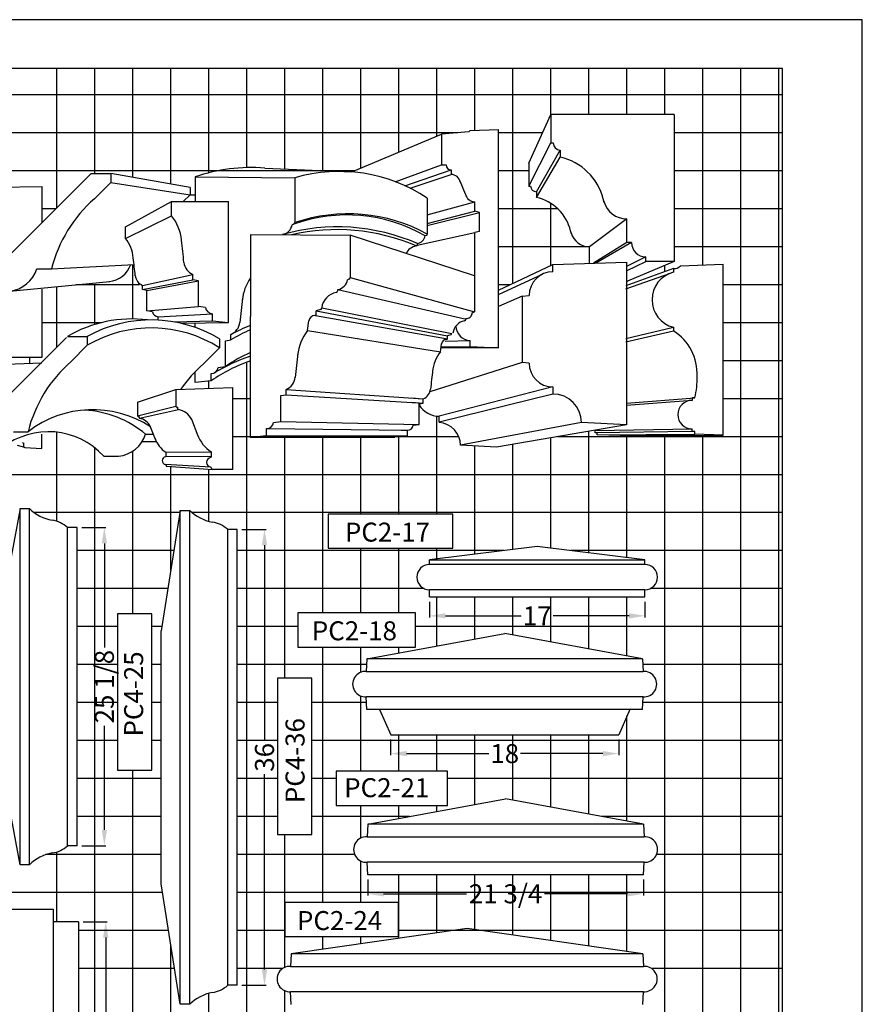
# Model space of a CAD drawing. Extents: x -736 to -514, y -270 to 1.
# Drawn here: x -581 to -514, y -77 to 1 of the extents above; entities that cross this region are included whole.
import ezdxf

# ---------------------------------------------------------------- set-up
doc = ezdxf.new("R2010")
doc.units = 0
doc.header["$MEASUREMENT"] = 0
doc.layers.get('0').update_dxf_attribs({"linetype": 'CONTINUOUS'})
doc.layers.get('DEFPOINTS').update_dxf_attribs({"linetype": 'CONTINUOUS'})
for name, color, linetype in [('BLUE', 5, 'CONTINUOUS'), ('DIM', 184, 'CONTINUOUS'), ('GRID', 184, 'CONTINUOUS'), ('THIN', 184, 'CONTINUOUS')]:
    doc.layers.add(name, color=color, linetype=linetype)
doc.styles.get("Standard").update_dxf_attribs({"font": 'ARIAL.TTF'})
doc.dimstyles.new('75-1', dxfattribs={"dimtxt": 1.5, "dimasz": 1.25, "dimexe": 0.125, "dimexo": 0.375, "dimgap": 0.25, "dimtad": 0, "dimtih": 1, "dimtoh": 1, "dimdec": 4, "dimzin": 0, "dimdsep": 46, "dimlunit": 5, "dimtxsty": 'Standard', "dimcen": 1.25, "dimadec": 0, "dimazin": 0, "dimtfac": 1, "dimtdec": 4, "dimtofl": 0, "dimtmove": 0, "dimatfit": 3, "dimfxl": 0, "dimfrac": 2, "dimtolj": 1, "dimtzin": 0, "dimarcsym": 0})

# ---------------------------------------------------------------- blocks, each defined once
blk = doc.blocks.new('*D55')
at = {"layer": 'DEFPOINTS', "color": 0}
for p in [(-553.373, -66.652), (-531.623, -66.652), (-531.623, -68.145)]:
    blk.add_point(p, dxfattribs=at)
at = {"layer": 'DIM', "color": 0, "lineweight": -2}
for p, q in [((-553.373, -67.027), (-553.373, -68.27)), ((-531.623, -67.027), (-531.623, -68.27)), ((-552.123, -68.145), (-545.58, -68.145)), ((-532.873, -68.145), (-539.416, -68.145))]:
    blk.add_line(p, q, dxfattribs=at)
at = {"layer": 'DIM', "color": 0}
for points in [[(-552.123, -67.937), (-552.123, -68.354), (-553.373, -68.145)], [(-532.873, -67.937), (-532.873, -68.354), (-531.623, -68.145)]]:
    blk.add_solid(points, dxfattribs=at)
at = {"layer": 'DIM', "color": 0, "insert": (-542.498, -68.145), "char_height": 1.5, "attachment_point": 5}
blk.add_mtext('\\A1;21 3/4', dxfattribs=at)
blk = doc.blocks.new('*D54')
at = {"layer": 'DEFPOINTS', "color": 0}
for p in [(-551.569, -55.581), (-533.569, -55.581), (-533.569, -57.074)]:
    blk.add_point(p, dxfattribs=at)
at = {"layer": 'DIM', "color": 0, "lineweight": -2}
for p, q in [((-551.569, -55.956), (-551.569, -57.199)), ((-533.569, -55.956), (-533.569, -57.199)), ((-550.319, -57.074), (-543.824, -57.074)), ((-534.819, -57.074), (-541.313, -57.074))]:
    blk.add_line(p, q, dxfattribs=at)
at = {"layer": 'DIM', "color": 0}
for points in [[(-550.319, -56.866), (-550.319, -57.283), (-551.569, -57.074)], [(-534.819, -56.866), (-534.819, -57.283), (-533.569, -57.074)]]:
    blk.add_solid(points, dxfattribs=at)
at = {"layer": 'DIM', "color": 0, "insert": (-542.569, -57.074), "char_height": 1.5, "attachment_point": 5}
blk.add_mtext('\\A1;18', dxfattribs=at)
blk = doc.blocks.new('*D53')
at = {"layer": 'DEFPOINTS', "color": 0}
for p in [(-548.503, -44.699), (-531.503, -44.699), (-531.503, -46.193)]:
    blk.add_point(p, dxfattribs=at)
at = {"layer": 'DIM', "color": 0, "lineweight": -2}
for p, q in [((-548.503, -45.074), (-548.503, -46.318)), ((-531.503, -45.074), (-531.503, -46.318)), ((-547.253, -46.193), (-541.257, -46.193)), ((-532.753, -46.193), (-538.749, -46.193))]:
    blk.add_line(p, q, dxfattribs=at)
at = {"layer": 'DIM', "color": 0}
for points in [[(-547.253, -45.984), (-547.253, -46.401), (-548.503, -46.193)], [(-532.753, -45.984), (-532.753, -46.401), (-531.503, -46.193)]]:
    blk.add_solid(points, dxfattribs=at)
at = {"layer": 'DIM', "color": 0, "insert": (-540.003, -46.193), "char_height": 1.5, "attachment_point": 5}
blk.add_mtext('\\A1;17', dxfattribs=at)
blk = doc.blocks.new('*D23')
at = {"layer": 'DEFPOINTS', "color": 0}
for p in [(-576.21, -70.353), (-574.057, -70.353), (-576.21, -107.853)]:
    blk.add_point(p, dxfattribs=at)
at = {"layer": 'DIM', "color": 0, "lineweight": -2}
for p, q in [((-575.835, -70.353), (-573.932, -70.353)), ((-574.057, -71.603), (-574.057, -86.039)), ((-574.057, -106.603), (-574.057, -92.167)), ((-575.835, -107.853), (-573.932, -107.853))]:
    blk.add_line(p, q, dxfattribs=at)
at = {"layer": 'DIM', "color": 0}
for points in [[(-574.266, -71.603), (-573.849, -71.603), (-574.057, -70.353)], [(-574.266, -106.603), (-573.849, -106.603), (-574.057, -107.853)]]:
    blk.add_solid(points, dxfattribs=at)
at = {"layer": 'DIM', "color": 0, "insert": (-574.057, -89.103), "char_height": 1.5, "attachment_point": 5, "rotation": 90}
blk.add_mtext('\\A1;37 1/2', dxfattribs=at)
blk = doc.blocks.new('*D50')
at = {"layer": 'DEFPOINTS', "color": 0}
for p in [(-576.316, -39.219), (-574.164, -39.219), (-576.316, -64.344)]:
    blk.add_point(p, dxfattribs=at)
at = {"layer": 'DIM', "color": 0, "lineweight": -2}
for p, q in [((-575.941, -39.219), (-574.039, -39.219)), ((-574.164, -40.469), (-574.164, -48.696)), ((-574.164, -63.094), (-574.164, -54.868)), ((-575.941, -64.344), (-574.039, -64.344))]:
    blk.add_line(p, q, dxfattribs=at)
at = {"layer": 'DIM', "color": 0}
for points in [[(-574.372, -40.469), (-573.955, -40.469), (-574.164, -39.219)], [(-574.372, -63.094), (-573.955, -63.094), (-574.164, -64.344)]]:
    blk.add_solid(points, dxfattribs=at)
at = {"layer": 'DIM', "color": 0, "insert": (-574.164, -51.782), "char_height": 1.5, "attachment_point": 5, "rotation": 90}
blk.add_mtext('\\A1;25 1/8', dxfattribs=at)
blk = doc.blocks.new('*D51')
at = {"layer": 'DEFPOINTS', "color": 0}
for p in [(-563.678, -39.368), (-561.526, -39.368), (-563.678, -75.368)]:
    blk.add_point(p, dxfattribs=at)
at = {"layer": 'DIM', "color": 0, "lineweight": -2}
for p, q in [((-563.303, -39.368), (-561.401, -39.368)), ((-561.526, -40.618), (-561.526, -56.045)), ((-561.526, -74.118), (-561.526, -58.691)), ((-563.303, -75.368), (-561.401, -75.368))]:
    blk.add_line(p, q, dxfattribs=at)
at = {"layer": 'DIM', "color": 0}
for points in [[(-561.734, -40.618), (-561.317, -40.618), (-561.526, -39.368)], [(-561.734, -74.118), (-561.317, -74.118), (-561.526, -75.368)]]:
    blk.add_solid(points, dxfattribs=at)
at = {"layer": 'DIM', "color": 0, "insert": (-561.526, -57.368), "char_height": 1.5, "attachment_point": 5, "rotation": 90}
blk.add_mtext('\\A1;36', dxfattribs=at)

msp = doc.modelspace()

# ---------------------------------------------------------------- linework, layer by layer
for p, q in [((-540.67198, -10.45323), (-538.93226, -6.59819)), ((-554.63883, -11.13537), (-547.5553, -8.15164)), ((-540.67198, -12.25323), (-538.93226, -8.84819)), ((-540.07198, -12.70323), (-538.18226, -9.41069)), ((-540.07198, -13.15274), (-538.18226, -9.97257)), ((-561.50263, -10.83678), (-554.62885, -11.13617)), ((-575.21234, -11.27047), (-582.79781, -18.85594)), ((-575.29472, -11.35285), (-582.70337, -18.7615)), ((-575.21234, -11.27047), (-573.66547, -11.27047)), ((-567.40359, -12.37716), (-573.66547, -11.27047)), ((-573.66547, -11.27047), (-573.66547, -11.97377)), ((-566.99975, -11.52833), (-559.13402, -11.59864)), ((-566.99975, -11.52833), (-566.99975, -13.47415)), ((-559.13402, -11.59864), (-559.13402, -15.13932)), ((-559.13402, -11.59864), (-559.13402, -15.13932)), ((-559.13402, -11.59864), (-559.13402, -11.80114)), ((-588.67005, -12.43967), (-579.10755, -12.29905)), ((-579.10755, -12.29905), (-579.10755, -15.16568)), ((-573.66547, -11.97377), (-574.94109, -13.25324)), ((-567.40359, -12.37716), (-567.40359, -12.9398)), ((-567.40359, -12.9398), (-567.93633, -13.47415)), ((-566.99975, -12.97372), (-567.4374, -12.97372)), ((-548.67566, -13.21144), (-548.67566, -16.04398)), ((-548.67566, -13.21144), (-548.67566, -16.04398)), ((-548.67566, -13.21144), (-548.67566, -13.37344)), ((-572.50361, -15.48152), (-568.85747, -13.47415)), ((-568.85747, -14.59915), (-568.85747, -13.47415)), ((-568.85747, -13.47415), (-564.35747, -13.47415)), ((-564.35747, -23.03665), (-564.35747, -13.47415)), ((-572.50361, -16.38152), (-568.85747, -14.59915)), ((-572.50361, -16.38152), (-572.50361, -15.48152)), ((-559.23017, -15.27273), (-559.34496, -15.31099)), ((-532.93226, -14.84819), (-535.87198, -17.05323)), ((-562.62972, -16.06919), (-562.62972, -22.54638)), ((-562.62972, -16.06919), (-554.76398, -16.1395)), ((-560.10705, -16.09174), (-560.10576, -16.08223)), ((-554.76398, -16.1395), (-554.76398, -19.47768)), ((-544.95093, -19.35282), (-554.76398, -16.1395)), ((-549.47181, -16.91615), (-544.9303, -15.93289)), ((-548.75258, -16.15071), (-548.84441, -16.18132)), ((-549.46316, -16.87288), (-549.45305, -16.79832)), ((-532.93226, -16.72319), (-535.55336, -18.35488)), ((-532.55726, -16.72319), (-535.36867, -18.34892)), ((-531.43226, -17.84819), (-532.95157, -18.6009)), ((-578.33537, -18.79769), (-571.82359, -18.43685)), ((-543.0553, -20.48071), (-538.76407, -18.45845)), ((-538.76407, -18.45845), (-532.95157, -18.27095)), ((-538.76407, -19.02095), (-538.76407, -18.45845)), ((-532.95157, -18.94072), (-531.43226, -18.22319)), ((-532.95157, -18.27095), (-532.95157, -20.11103)), ((-532.95157, -18.27095), (-532.95157, -31.1147)), ((-529.18226, -18.22319), (-532.87198, -19.75323)), ((-528.69235, -18.55851), (-525.31735, -18.41788)), ((-525.31735, -31.91788), (-525.31735, -18.41788)), ((-579.49378, -18.79769), (-578.33537, -18.79769)), ((-567.16997, -19.66165), (-567.16997, -19.23978)), ((-544.95093, -19.35282), (-544.95093, -22.18537)), ((-529.25485, -18.77058), (-533.00387, -20.12999)), ((-529.25485, -18.77058), (-529.25485, -19.05183)), ((-581.63113, -20.54344), (-573.72277, -19.78896)), ((-573.79178, -19.79554), (-573.77612, -19.79554)), ((-571.15361, -20.43152), (-571.15361, -20.09402)), ((-566.74809, -19.73197), (-567.16997, -19.66165)), ((-566.74809, -21.77103), (-566.74809, -19.73197)), ((-554.86014, -19.61109), (-554.97492, -19.64935)), ((-554.76398, -19.47768), (-544.95093, -22.18537)), ((-532.95157, -19.75323), (-532.87198, -19.75323)), ((-579.10755, -20.39576), (-579.10755, -25.79905)), ((-570.81611, -20.48777), (-571.15361, -20.43152)), ((-570.81611, -22.11902), (-570.81611, -20.48777)), ((-555.74836, -20.5138), (-555.73573, -20.42059)), ((-555.73573, -20.42059), (-545.72833, -22.7372)), ((-541.20157, -20.94275), (-543.0553, -21.75881)), ((-541.20157, -20.94275), (-540.63907, -20.89595)), ((-541.20157, -20.94275), (-541.20157, -26.1929)), ((-570.81611, -22.11902), (-566.74809, -21.77103)), ((-566.18111, -21.8419), (-566.74809, -21.77103)), ((-570.36252, -22.17572), (-570.81611, -22.11902)), ((-565.62309, -22.89603), (-565.62309, -22.33353)), ((-562.62972, -32.10888), (-562.62972, -22.54638)), ((-557.50266, -22.46519), (-557.55609, -22.46786)), ((-557.11014, -22.00171), (-557.43586, -22.11029)), ((-557.43586, -22.39497), (-557.43586, -22.11029)), ((-545.13459, -22.27108), (-544.95093, -22.18537)), ((-569.91611, -22.83997), (-569.91611, -22.56902)), ((-566.99975, -23.41716), (-566.99975, -23.09179)), ((-565.62309, -22.89603), (-564.35747, -23.03665)), ((-558.12972, -23.67138), (-558.01882, -22.89025)), ((-545.64661, -22.78115), (-545.63651, -22.70659)), ((-545.64661, -22.78115), (-545.63651, -22.70659)), ((-564.18725, -24.39551), (-564.18725, -23.97364)), ((-558.12972, -23.67138), (-547.64352, -25.33782)), ((-546.82786, -24.00209), (-547.08843, -24.08895)), ((-546.82786, -24.00209), (-547.08843, -24.08895)), ((-547.08843, -24.31669), (-547.08843, -24.08895)), ((-547.08843, -24.31669), (-547.08843, -24.08895)), ((-529.25485, -23.40894), (-529.25485, -23.69019)), ((-577.14668, -24.20567), (-584.55534, -31.61432)), ((-577.06431, -24.12329), (-575.51743, -24.12329)), ((-575.51743, -24.82659), (-576.79305, -26.10606)), ((-575.51743, -24.12329), (-575.51743, -24.82659)), ((-565.07688, -24.32145), (-565.07688, -25.02475)), ((-564.60913, -24.46583), (-564.18725, -24.39551)), ((-564.60913, -26.50489), (-564.60913, -24.46583)), ((-547.64352, -25.33782), (-547.5548, -24.71292)), ((-547.25957, -24.50008), (-545.3053, -24.46053)), ((-547.14188, -24.37287), (-547.18462, -24.37501)), ((-547.14188, -24.37287), (-547.18462, -24.37501)), ((-565.07688, -25.02475), (-566.3525, -26.30422)), ((-543.0553, -25.02664), (-547.60019, -25.0326)), ((-547.58903, -24.95405), (-545.3053, -24.93289)), ((-583.18567, -26.36155), (-579.10755, -26.22092)), ((-579.10755, -25.79905), (-583.04505, -25.79905)), ((-580.08312, -25.79905), (-580.08312, -26.22092)), ((-541.20157, -26.1929), (-548.47216, -28.50679)), ((-540.63907, -26.2397), (-541.20157, -26.1929)), ((-566.99975, -27.77051), (-566.99975, -26.91753)), ((-565.73413, -27.62989), (-565.73413, -27.06739)), ((-565.17611, -26.57576), (-564.60913, -26.50489)), ((-565.73413, -27.62989), (-566.99975, -27.77051)), ((-571.54197, -29.3205), (-568.52499, -28.30893)), ((-568.52499, -28.30893), (-564.02499, -28.1683)), ((-568.52499, -28.30893), (-568.52499, -29.64486)), ((-564.02499, -34.63705), (-564.02499, -28.1683)), ((-560.2391, -28.80419), (-559.81722, -28.73388)), ((-559.81722, -28.73388), (-559.81722, -28.312)), ((-538.76407, -28.1147), (-538.76407, -28.6772)), ((-571.54197, -29.3205), (-571.54197, -30.38925)), ((-560.2391, -30.84325), (-560.2391, -28.80419)), ((-549.33102, -29.44407), (-548.99352, -29.38782)), ((-549.33102, -31.07532), (-549.33102, -29.44407)), ((-548.99352, -29.38782), (-548.99352, -29.05032)), ((-527.56735, -28.96476), (-527.77828, -28.96476)), ((-527.77828, -28.96476), (-527.77828, -29.17569)), ((-568.45468, -29.71518), (-568.44719, -29.71518)), ((-568.38437, -29.71518), (-568.38437, -29.83078)), ((-571.48572, -30.4455), (-571.47973, -30.4455)), ((-571.42947, -30.4455), (-571.42947, -30.53799)), ((-566.75992, -32.00849), (-567.27191, -30.69093)), ((-560.80608, -30.91413), (-560.2391, -30.84325)), ((-550.09308, -31.05911), (-549.33102, -31.07532)), ((-549.78461, -31.13202), (-549.33102, -31.07532)), ((-547.72825, -30.88753), (-547.72825, -30.4359)), ((-536.51407, -30.9272), (-546.06032, -32.7201)), ((-532.95157, -31.1147), (-536.51407, -30.9272)), ((-581.34574, -31.65051), (-580.18733, -31.65051)), ((-579.10755, -32.97092), (-579.10755, -31.84906)), ((-570.90519, -31.84868), (-570.29758, -31.84868)), ((-570.12992, -32.28015), (-570.53951, -31.22611)), ((-561.3641, -31.96825), (-561.3641, -31.40575)), ((-550.73354, -31.51993), (-550.23102, -31.52532)), ((-550.23102, -31.97532), (-550.23102, -31.52532)), ((-532.95157, -31.1147), (-543.21032, -32.8701)), ((-535.43166, -31.73149), (-535.43166, -31.56274)), ((-535.26291, -31.73149), (-535.43166, -31.73149)), ((-535.26291, -31.90024), (-535.26291, -31.73149)), ((-527.77828, -31.63663), (-527.77828, -31.42569)), ((-527.56735, -31.63663), (-527.77828, -31.63663)), ((-527.56735, -31.84757), (-527.56735, -31.63663)), ((-525.31735, -31.91788), (-527.56735, -31.84757)), ((-580.64719, -32.50458), (-580.5138, -32.54905)), ((-580.5138, -32.83372), (-580.5138, -32.54905)), ((-571.1716, -32.42137), (-570.06542, -32.42137)), ((-561.3641, -31.96825), (-562.62972, -32.10888)), ((-550.23102, -31.97532), (-551.24352, -32.08782)), ((-533.46291, -31.95649), (-535.26291, -31.90024)), ((-580.447, -32.90395), (-581.02044, -32.75097)), ((-580.447, -32.90395), (-579.10755, -32.97092)), ((-569.29197, -33.57177), (-569.29197, -33.3165)), ((-565.71249, -33.62302), (-565.71249, -33.30392)), ((-543.21032, -32.8701), (-546.06032, -32.7201)), ((-574.20923, -33.59442), (-573.04254, -33.59442)), ((-569.29197, -34.32675), (-569.29197, -34.29432)), ((-565.71249, -34.56674), (-565.71249, -34.5262)), ((-564.02499, -34.63705), (-565.64218, -34.63705)), ((-580.81567, -37.71935), (-582.31567, -45.78185)), ((-580.81567, -65.84435), (-580.81567, -37.71935)), ((-580.81567, -37.71935), (-580.06567, -37.71935)), ((-580.06567, -65.84435), (-580.06567, -37.71935)), ((-568.17769, -37.86817), (-569.67769, -47.36817)), ((-568.17769, -76.86817), (-568.17769, -37.86817)), ((-568.17769, -37.86817), (-567.42769, -37.86817)), ((-567.42769, -76.86817), (-567.42769, -37.86817)), ((-577.06567, -64.34435), (-577.06567, -39.21935)), ((-576.31567, -39.21935), (-577.06567, -39.21935)), ((-576.31567, -64.34435), (-576.31567, -39.21935)), ((-564.42769, -75.36817), (-564.42769, -39.36817)), ((-563.67769, -39.36817), (-564.42769, -39.36817)), ((-563.67769, -75.36817), (-563.67769, -39.36817)), ((-540.00299, -40.7222), (-548.50299, -41.75943)), ((-531.50299, -41.75943), (-540.00299, -40.7222)), ((-548.50299, -41.75943), (-531.50299, -41.75943)), ((-548.50299, -42.13741), (-548.50299, -41.75943)), ((-531.50299, -42.13741), (-531.50299, -41.75943)), ((-531.50299, -42.13741), (-548.50299, -42.13741)), ((-531.50299, -44.13741), (-548.50299, -44.13741)), ((-548.50299, -44.69933), (-548.50299, -44.13741)), ((-531.50299, -44.69933), (-531.50299, -44.13741)), ((-548.50299, -44.69933), (-531.50299, -44.69933)), ((-569.67769, -67.36817), (-569.67769, -47.36817)), ((-553.44356, -49.58127), (-542.56857, -47.58127)), ((-531.69358, -49.58127), (-542.56857, -47.58127)), ((-553.44356, -49.58127), (-553.49597, -50.58127)), ((-531.69358, -49.58127), (-553.44356, -49.58127)), ((-531.69358, -49.58127), (-531.64117, -50.58127)), ((-553.49597, -50.58127), (-531.64117, -50.58127)), ((-531.64117, -52.58126), (-553.49597, -52.58126)), ((-553.44356, -53.58126), (-553.49597, -52.58126)), ((-531.69358, -53.58126), (-531.64117, -52.58126)), ((-531.69358, -53.58126), (-553.44356, -53.58126)), ((-552.44356, -53.58126), (-551.56856, -55.58126)), ((-532.69358, -53.58126), (-533.56858, -55.58126)), ((-551.56856, -55.58126), (-533.56858, -55.58126)), ((-580.81567, -65.84435), (-582.31567, -57.78185)), ((-553.37289, -62.65199), (-542.4979, -60.65199)), ((-531.62291, -62.65199), (-542.4979, -60.65199)), ((-553.37289, -62.65199), (-553.42529, -63.65198)), ((-531.62291, -62.65199), (-553.37289, -62.65199)), ((-531.62291, -62.65199), (-531.5705, -63.65198)), ((-553.42529, -63.65198), (-531.5705, -63.65198)), ((-576.31567, -64.34435), (-577.06567, -64.34435)), ((-580.06567, -65.84435), (-580.81567, -65.84435)), ((-531.5705, -65.65198), (-553.42529, -65.65198)), ((-553.37289, -66.65198), (-553.42529, -65.65198)), ((-531.62291, -66.65198), (-531.5705, -65.65198)), ((-531.62291, -66.65198), (-553.37289, -66.65198)), ((-568.17769, -76.86817), (-569.67769, -67.36817)), ((-582.20959, -69.35314), (-578.20959, -69.35314)), ((-578.20959, -69.35314), (-578.20959, -88.91564)), ((-576.20959, -70.35314), (-578.20959, -70.35314)), ((-576.20959, -70.35314), (-576.20959, -88.91564)), ((-545.5387, -70.87382), (-559.41368, -72.87382)), ((-531.66371, -72.87382), (-545.5387, -70.87382)), ((-559.41368, -72.87382), (-559.46609, -73.87381)), ((-531.66371, -72.87382), (-559.41368, -72.87382)), ((-531.66371, -72.87382), (-531.6113, -73.87381)), ((-559.46609, -73.87381), (-531.6113, -73.87381)), ((-563.67769, -75.36817), (-564.42769, -75.36817)), ((-531.6113, -75.87381), (-559.46609, -75.87381)), ((-559.41368, -76.87381), (-559.46609, -75.87381)), ((-531.66371, -76.87381), (-531.6113, -75.87381)), ((-567.42769, -76.86817), (-568.17769, -76.86817))]:
    msp.add_line(p, q)
for points in [[(-556.51084, -40.85659), (-546.65324, -40.85659), (-546.65324, -38.15755), (-556.51084, -38.15755)], [(-570.43011, -58.36809), (-570.43011, -46.02262), (-573.12914, -46.02262), (-573.12914, -58.36809)], [(-558.88411, -48.6602), (-549.6177, -48.6602), (-549.6177, -45.96116), (-558.88411, -45.96116)], [(-557.79665, -63.46919), (-557.79665, -51.12372), (-560.49569, -51.12372), (-560.49569, -63.46919)], [(-555.86347, -61.16672), (-547.07149, -61.16672), (-547.07149, -58.46768), (-555.86347, -58.46768)], [(-559.92061, -71.52833), (-550.94083, -71.52833), (-550.94083, -68.82929), (-559.92061, -68.82929)]]:
    msp.add_lwpolyline(points, close=True)
for centre, radius, start, end in [((-562.60098, -24.30018), 13.50812, 85.3360899, 109.0042932), ((-555.62792, -23.57855), 12.48242, 56.1538669, 106.3128775), ((-567.80358, -21.43398), 10.85673, 131.1039228, 165.9466449), ((-571.74285, -16.88479), 3.68098, 5.4635482, 38.3842895), ((-560.27301, -15.15637), 0.94084, 280.2392608, 350.5413207), ((-559.27464, -15.13932), 0.14062, 288.4349488, 0), ((-549.58685, -16.05763), 0.75267, 280.2392608, 350.5413207), ((-548.78816, -16.04398), 0.1125, 288.4349488, 0), ((-574.81192, -18.21003), 2.94478, 5.4635482, 38.3842895), ((-890.47248, -53.04044), 324.45417, 6.1477593, 6.4603435), ((-549.34106, -18.10795), 1.14466, 100.7000969, 152.6629969), ((-549.57566, -16.87288), 0.1125, 281.3128941, 0), ((-573.99787, -17.77903), 2.02866, 276.2754194, 340.6480952), ((-829.79562, -47.13455), 259.56334, 6.1477593, 6.4603435), ((-566.7273, -18.16291), 1.1643, 185.8473315, 247.6541149), ((-529.20344, -18.05491), 0.71751, 265.8913668, 315.4231899), ((-581.90832, -18.02281), 2.53583, 276.2754194, 342.2072489), ((-570.79948, -19.23253), 0.93144, 185.8473315, 247.6541149), ((-538.76407, -20.89595), 1.875, 90, 180), ((-528.69235, -21.23038), 2.25, 104.4775122, 255.5224878), ((-559.61437, -21.61865), 3.68098, 145.0019313, 174.5364518), ((-555.90297, -19.49474), 0.94084, 280.2392608, 350.5413207), ((-554.90461, -19.47768), 0.14062, 288.4349488, 0), ((-555.59574, -22.05764), 1.43083, 100.7000969, 172.3960013), ((-555.88898, -20.5138), 0.14062, 281.3128941, 0), ((-240.88475, -57.7743), 324.45417, 173.5167806, 173.8522407), ((-569.91611, -22.11902), 0.45, 187.2382863, 270), ((-565.62309, -21.77103), 0.5625, 187.2382863, 270), ((-557.53151, -22.95943), 0.49219, 92.8624052, 171.9190474), ((-557.50617, -22.39497), 0.07031, 272.8624052, 0), ((-557.15461, -21.86831), 0.14062, 288.4349488, 0), ((-545.58255, -22.26179), 0.44806, 263.0832319, 358.8130981), ((-572.00604, -32.75781), 10.00705, 82.8194773, 120.362618), ((-570.46928, -33.29123), 10.46589, 58.9867703, 118.8385324), ((-564.62992, -22.89677), 1.1643, 292.3458851, 354.1526685), ((-545.52451, -24.01623), 1.14466, 100.7000969, 172.3960013), ((-545.75911, -22.78115), 0.1125, 281.3128941, 0), ((-545.75911, -22.78115), 0.1125, 281.3128941, 0), ((-555.24434, -25.95702), 3.68098, 141.6157105, 174.5364518), ((-546.86343, -23.89537), 0.1125, 288.4349488, 0), ((-531.36403, -27.06716), 3.98154, 356.7813115, 58.0120237), ((-547.16496, -24.76827), 0.39375, 92.8624052, 171.9190474), ((-547.14468, -24.31669), 0.05625, 272.8624052, 0), ((-547.14468, -24.31669), 0.05625, 272.8624052, 0), ((-236.51471, -62.11266), 324.45417, 173.5167806, 173.8522407), ((-545.33522, -27.16634), 2.94478, 141.6157105, 174.5364518), ((-569.65554, -34.2868), 10.85673, 131.1039228, 165.9466449), ((-559.21499, -34.48497), 10.85673, 131.1039228, 145.250575), ((-538.76407, -26.2397), 1.875, 180, 270), ((-565.73413, -26.50489), 0.5625, 270, 352.7617137), ((-290.35152, -56.09085), 259.56334, 173.5167806, 173.8522407), ((-560.25988, -27.23514), 1.1643, 292.3458851, 354.1526685), ((-533.01348, -27.53727), 5.63011, 345.3125547, 2.509858), ((-549.34765, -28.18883), 0.93144, 292.3458851, 354.1526685), ((-538.76407, -30.9272), 2.25, 0, 90), ((-547.72825, -28.5609), 1.875, 211.2611313, 270), ((-527.77828, -30.30069), 1.125, 90, 270), ((-575.09082, -38.27028), 8.35439, 56.8268523, 127.5924061), ((-568.45468, -29.64486), 0.07031, 180, 270), ((-568.44719, -29.78549), 0.07031, 341.2108537, 90), ((-568.31406, -29.83078), 0.07031, 161.2108537, 259.9252885), ((-568.58207, -31.33927), 1.4618, 26.3286877, 79.9252885), ((-571.48572, -30.38925), 0.05625, 180, 270), ((-571.47973, -30.50175), 0.05625, 341.2108537, 90), ((-571.37322, -30.53799), 0.05625, 161.2108537, 259.9252885), ((-571.58764, -31.74478), 1.16944, 26.3286877, 79.9252885), ((-561.3641, -30.84325), 0.5625, 270, 352.7617137), ((-547.86032, -32.7201), 1.8, 0, 85.7925468), ((-578.57443, -37.52842), 5.87633, 42.0257734, 128.4459466), ((-573.31973, -31.07379), 2.53583, 276.2754194, 342.2072489), ((-550.23102, -31.07532), 0.45, 270, 352.7617137), ((-568.09231, -31.43495), 2.20595, 199.9427286, 236.2771898), ((-564.21291, -30.95199), 2.75744, 199.9427286, 236.2771898), ((-580.44349, -32.83372), 0.07031, 180, 267.1375948), ((-569.34822, -33.3165), 0.05625, 0, 56.2771898), ((-565.78281, -33.30392), 0.07031, 0, 56.2771898), ((-569.29197, -33.93305), 0.30938, 98.8498831, 261.1501169), ((-569.34822, -33.57177), 0.05625, 278.8498831, 0), ((-565.71249, -34.07461), 0.38672, 98.8498831, 261.1501169), ((-565.78281, -33.62302), 0.07031, 278.8498831, 0), ((-569.34822, -34.29432), 0.05625, 0, 81.1501169), ((-569.23572, -34.32675), 0.05625, 180, 270), ((-565.78281, -34.5262), 0.07031, 0, 81.1501169), ((-565.64218, -34.56674), 0.07031, 180, 270), ((-577.61136, -35.18153), 3.53046, 225.9583435, 258.9045588), ((-564.97338, -35.33035), 3.53046, 225.9583435, 258.9045588), ((-578.59056, -40.88213), 2.25613, 47.4768056, 82.3641247), ((-565.95258, -41.03095), 2.25613, 47.4768056, 82.3641247), ((-548.50299, -43.13741), 1, 90, 270), ((-531.50299, -43.13741), 1, 270, 90), ((-553.5661, -51.58126), 1.00246, 85.9880884, 274.0119116), ((-531.57104, -51.58126), 1.00246, 265.9880884, 94.0119116), ((-553.49543, -64.65198), 1.00246, 85.9880884, 274.0119116), ((-531.50036, -64.65198), 1.00246, 265.9880884, 94.0119116), ((-578.59056, -62.68157), 2.25613, 277.6358753, 312.5231944), ((-577.61136, -68.38217), 3.53046, 101.0954412, 134.0416565), ((-559.53623, -74.87381), 1.00246, 85.9880884, 274.0119116), ((-531.54117, -74.87381), 1.00246, 265.9880884, 94.0119116), ((-565.95258, -73.70539), 2.25613, 277.6358753, 312.5231944), ((-564.97338, -79.40599), 3.53046, 101.0954412, 134.0416565)]:
    msp.add_arc(centre, radius, start, end)
at = {"layer": 'BLUE'}
msp.add_lwpolyline([(-520.65435, -230.66497), (-520.65435, -2.95947), (-693.54285, -2.95947), (-693.54285, -230.66497), (-520.65435, -230.66497)], dxfattribs=at)
at = {"layer": 'DEFPOINTS'}
msp.add_lwpolyline([(-705.59658, -246.61468), (-514.34658, -246.61468), (-514.34658, 0.88532), (-705.59658, 0.88532)], close=True, dxfattribs=at)
at = {"layer": 'DEFPOINTS', "color": 0, "linetype": 'ByBlock'}
for p in [(-533.00387, -18.41788), (-533.00387, -24.88663)]:
    msp.add_point(p, dxfattribs=at)
at = {"layer": 'GRID'}
for p, q in [((-577.92118, -13.9793), (-577.92118, -2.95947)), ((-574.92118, -11.27047), (-574.92118, -2.95947)), ((-571.92118, -11.57875), (-571.92118, -2.95947)), ((-568.92118, -12.10895), (-568.92118, -2.95947)), ((-565.92118, -11.20645), (-565.92118, -2.95947)), ((-562.92118, -10.79585), (-562.92118, -2.95947)), ((-559.92118, -10.90566), (-559.92118, -2.95947)), ((-556.92118, -11.03633), (-556.92118, -2.95947)), ((-553.92118, -10.83308), (-553.92118, -2.95947)), ((-550.92118, -9.56942), (-550.92118, -2.95947)), ((-547.92118, -8.30576), (-547.92118, -2.95947)), ((-544.92118, -7.85439), (-544.92118, -2.95947)), ((-541.92118, -19.94625), (-541.92118, -2.95947)), ((-538.92118, -6.59819), (-538.92118, -2.95947)), ((-535.92118, -6.59819), (-535.92118, -2.95947)), ((-532.92118, -6.59819), (-532.92118, -2.95947)), ((-529.92118, -6.59819), (-529.92118, -2.95947)), ((-526.92118, -18.48471), (-526.92118, -2.95947)), ((-523.92118, -230.66497), (-523.92118, -2.95947)), ((-520.92118, -230.66497), (-520.92118, -2.95947)), ((-520.65435, -5.04525), (-693.54285, -5.04525)), ((-546.27861, -8.04525), (-600.98025, -8.04525)), ((-539.5853, -8.04525), (-543.0553, -8.04525)), ((-520.65435, -8.04525), (-529.18226, -8.04525)), ((-554.42487, -11.04525), (-600.98025, -11.04525)), ((-540.67198, -11.04525), (-543.0553, -11.04525)), ((-520.65435, -11.04525), (-529.18226, -11.04525)), ((-538.92118, -18.53249), (-538.92118, -13.63098)), ((-577.98712, -14.04525), (-579.10755, -14.04525)), ((-538.38917, -14.04525), (-543.0553, -14.04525)), ((-520.65435, -14.04525), (-529.18226, -14.04525)), ((-535.86134, -17.04525), (-543.0553, -17.04525)), ((-520.65435, -17.04525), (-529.18226, -17.04525)), ((-571.92118, -22.75112), (-571.92118, -18.44226)), ((-529.92118, -19.01219), (-529.92118, -18.5296)), ((-577.92118, -24.98016), (-577.92118, -20.1895)), ((-571.38738, -20.04525), (-576.40919, -20.04525)), ((-574.92118, -23.18478), (-574.92118, -20.04525)), ((-542.13125, -20.04525), (-543.0553, -20.04525)), ((-520.65435, -20.04525), (-525.31735, -20.04525)), ((-574.41585, -23.04525), (-579.10755, -23.04525)), ((-520.65435, -23.04525), (-525.31735, -23.04525)), ((-562.92118, -92.1602), (-562.92118, -26.15739)), ((-520.65435, -26.04525), (-525.31735, -26.04525)), ((-565.92118, -28.22756), (-565.92118, -27.65067)), ((-562.62972, -29.04525), (-564.02499, -29.04525)), ((-520.65435, -29.04525), (-525.31735, -29.04525)), ((-547.92118, -38.15755), (-547.92118, -30.42595)), ((-577.92118, -38.72758), (-577.92118, -31.68851)), ((-535.92118, -41.22029), (-535.92118, -31.62284)), ((-546.19161, -32.04525), (-564.02499, -32.04525)), ((-559.92118, -51.12372), (-559.92118, -32.10387)), ((-556.92118, -45.96116), (-556.92118, -32.09832)), ((-553.92118, -38.15755), (-553.92118, -32.09278)), ((-550.92118, -38.15755), (-550.92118, -32.04525)), ((-541.92118, -40.95627), (-541.92118, -32.64951)), ((-538.92118, -40.85421), (-538.92118, -32.13617)), ((-520.65435, -32.04525), (-538.3898, -32.04525)), ((-532.92118, -41.58637), (-532.92118, -31.95392)), ((-529.92118, -230.66497), (-529.92118, -31.9397)), ((-526.92118, -230.66497), (-526.92118, -32.04525)), ((-574.92118, -139.11904), (-574.92118, -32.9257)), ((-571.92118, -46.02262), (-571.92118, -33.18909)), ((-544.92118, -41.32235), (-544.92118, -32.78005)), ((-568.92118, -42.57692), (-568.92118, -34.40524)), ((-565.92118, -38.73121), (-565.92118, -34.61733)), ((-520.65435, -35.04525), (-693.54285, -35.04525)), ((-568.20565, -38.04525), (-579.67613, -38.04525)), ((-520.65435, -38.04525), (-567.23026, -38.04525)), ((-568.67933, -41.04525), (-576.31567, -41.04525)), ((-542.65037, -41.04525), (-563.67769, -41.04525)), ((-553.92118, -45.96116), (-553.92118, -40.85659)), ((-550.92118, -45.96116), (-550.92118, -40.85659)), ((-547.92118, -41.68843), (-547.92118, -40.85659)), ((-520.65435, -41.04525), (-537.3556, -41.04525)), ((-569.15302, -44.04525), (-576.31567, -44.04525)), ((-548.92232, -44.04525), (-563.67769, -44.04525)), ((-520.65435, -44.04525), (-531.08366, -44.04525)), ((-547.92118, -48.56566), (-547.92118, -44.69933)), ((-544.92118, -48.01393), (-544.92118, -44.69933)), ((-541.92118, -47.70033), (-541.92118, -44.69933)), ((-538.92118, -48.25205), (-538.92118, -44.69933)), ((-535.92118, -48.80378), (-535.92118, -44.69933)), ((-532.92118, -49.3555), (-532.92118, -44.69933)), ((-573.12914, -47.04525), (-576.31567, -47.04525)), ((-569.6267, -47.04525), (-570.43011, -47.04525)), ((-558.88411, -47.04525), (-563.67769, -47.04525)), ((-520.65435, -47.04525), (-549.6177, -47.04525)), ((-556.92118, -68.82929), (-556.92118, -48.6602)), ((-553.92118, -50.6438), (-553.92118, -48.6602)), ((-550.92118, -49.11738), (-550.92118, -48.6602)), ((-573.12914, -50.04525), (-576.31567, -50.04525)), ((-569.67769, -50.04525), (-570.43011, -50.04525)), ((-553.46787, -50.04525), (-563.67769, -50.04525)), ((-520.65435, -50.04525), (-531.66926, -50.04525)), ((-553.92118, -58.46768), (-553.92118, -52.51873)), ((-573.12914, -53.04525), (-576.31567, -53.04525)), ((-569.67769, -53.04525), (-570.43011, -53.04525)), ((-560.49569, -53.04525), (-563.67769, -53.04525)), ((-553.47165, -53.04525), (-557.79665, -53.04525)), ((-520.65435, -53.04525), (-531.66549, -53.04525)), ((-532.92118, -62.41322), (-532.92118, -54.10149)), ((-550.92118, -58.46768), (-550.92118, -55.58126)), ((-547.92118, -58.46768), (-547.92118, -55.58126)), ((-544.92118, -61.09765), (-544.92118, -55.58126)), ((-541.92118, -60.75805), (-541.92118, -55.58126)), ((-538.92118, -61.30978), (-538.92118, -55.58126)), ((-535.92118, -61.8615), (-535.92118, -55.58126)), ((-573.12914, -56.04525), (-576.31567, -56.04525)), ((-569.67769, -56.04525), (-570.43011, -56.04525)), ((-560.49569, -56.04525), (-563.67769, -56.04525)), ((-520.65435, -56.04525), (-557.79665, -56.04525)), ((-569.67769, -59.04525), (-576.31567, -59.04525)), ((-571.92118, -84.09146), (-571.92118, -58.36809)), ((-560.49569, -59.04525), (-563.67769, -59.04525)), ((-555.86347, -59.04525), (-557.79665, -59.04525)), ((-520.65435, -59.04525), (-547.07149, -59.04525)), ((-553.92118, -63.74443), (-553.92118, -61.16672)), ((-550.92118, -62.2011), (-550.92118, -61.16672)), ((-547.92118, -61.64937), (-547.92118, -61.16672)), ((-569.67769, -62.04525), (-576.31567, -62.04525)), ((-560.49569, -62.04525), (-563.67769, -62.04525)), ((-550.07376, -62.04525), (-557.79665, -62.04525)), ((-520.65435, -62.04525), (-534.92204, -62.04525)), ((-559.92118, -73.94822), (-559.92118, -63.46919)), ((-569.67769, -65.04525), (-578.76424, -65.04525)), ((-577.92118, -70.35314), (-577.92118, -64.83611)), ((-554.41752, -65.04525), (-563.67769, -65.04525)), ((-520.65435, -65.04525), (-530.57827, -65.04525)), ((-553.92118, -68.82929), (-553.92118, -65.55954)), ((-550.92118, -71.64967), (-550.92118, -66.65198)), ((-547.92118, -71.21724), (-547.92118, -66.65198)), ((-544.92118, -70.96283), (-544.92118, -66.65198)), ((-541.92118, -71.39526), (-541.92118, -66.65198)), ((-538.92118, -71.82769), (-538.92118, -66.65198)), ((-535.92118, -72.26013), (-535.92118, -66.65198)), ((-532.92118, -72.69256), (-532.92118, -66.65198)), ((-569.57078, -68.04525), (-649.41394, -68.04525)), ((-520.65435, -68.04525), (-563.67769, -68.04525)), ((-569.0971, -71.04525), (-576.20959, -71.04525)), ((-559.92061, -71.04525), (-563.67769, -71.04525)), ((-556.92118, -72.51453), (-556.92118, -71.52833)), ((-553.92118, -72.0821), (-553.92118, -71.52833)), ((-520.65435, -71.04525), (-550.94083, -71.04525)), ((-568.92118, -104.98351), (-568.92118, -72.15942)), ((-568.62341, -74.04525), (-576.20959, -74.04525)), ((-560.1005, -74.04525), (-563.67769, -74.04525)), ((-520.65435, -74.04525), (-530.9769, -74.04525)), ((-565.92118, -92.1602), (-565.92118, -76.00513)), ((-559.92118, -81.85673), (-559.92118, -75.79941))]:
    msp.add_line(p, q, dxfattribs=at)
at = {"layer": 'THIN'}
for p, q in [((-529.18226, -6.59819), (-538.93226, -6.59819)), ((-538.93226, -6.59819), (-538.93226, -8.84819)), ((-538.93226, -6.59819), (-538.93226, -8.84819)), ((-529.18226, -6.59819), (-529.18226, -18.22319)), ((-545.40757, -7.97266), (-547.5553, -8.15164)), ((-547.5553, -8.15164), (-547.5553, -10.58914)), ((-545.40757, -7.97266), (-545.3053, -7.87039)), ((-545.3053, -7.87039), (-543.0553, -7.77664)), ((-543.0553, -25.02664), (-543.0553, -7.77664)), ((-538.93226, -8.84819), (-538.74476, -8.84819)), ((-538.18226, -9.41069), (-538.18226, -9.97319)), ((-551.20181, -11.9072), (-547.5553, -10.58914)), ((-547.5553, -10.58914), (-547.1803, -10.58914)), ((-540.67198, -10.45323), (-540.67198, -12.25323)), ((-540.67198, -10.45323), (-540.67198, -12.25323)), ((-550.44486, -12.22308), (-546.8053, -10.96414)), ((-550.02558, -12.42397), (-546.8053, -11.33914)), ((-546.8053, -10.96414), (-546.8053, -11.33914)), ((-573.66547, -11.97377), (-567.40359, -12.9398)), ((-545.66457, -12.89818), (-546.08665, -11.87456)), ((-540.67198, -12.25323), (-540.52198, -12.25323)), ((-540.07198, -12.70323), (-540.07198, -13.15323)), ((-548.67566, -14.51658), (-544.9303, -13.49539)), ((-544.9303, -14.24539), (-544.9303, -13.49539)), ((-534.71243, -13.56193), (-534.79814, -13.27305)), ((-548.67566, -15.20187), (-544.9303, -14.24539)), ((-548.67566, -15.37355), (-544.5553, -14.33914)), ((-544.5553, -14.33914), (-544.9303, -14.24539)), ((-544.5553, -15.83914), (-544.5553, -14.33914)), ((-532.93226, -16.72319), (-532.93226, -14.84819)), ((-544.5553, -15.83914), (-544.9303, -15.93289)), ((-544.9303, -21.18289), (-544.9303, -15.93289)), ((-537.29612, -16.02422), (-537.36469, -15.79312)), ((-535.87198, -18.36516), (-535.87198, -17.05323)), ((-532.55726, -16.72319), (-532.93226, -16.72319)), ((-529.18226, -17.04801), (-529.18226, -17.93006)), ((-531.43226, -18.22319), (-531.43226, -17.84819)), ((-529.18226, -18.22319), (-531.43226, -18.22319)), ((-571.15361, -20.09402), (-567.16997, -19.23978)), ((-543.0553, -20.81805), (-539.57302, -19.20444)), ((-533.00387, -20.37473), (-529.49568, -19.12868)), ((-571.15361, -20.43152), (-567.16997, -19.66165)), ((-570.81611, -20.48777), (-566.74809, -19.73197)), ((-569.91611, -22.56902), (-565.62309, -22.33353)), ((-557.50266, -22.46519), (-547.08843, -24.31669)), ((-557.43586, -22.11029), (-547.08843, -24.08895)), ((-557.01398, -21.86831), (-546.75093, -23.89537)), ((-553.91251, -22.32156), (-553.91251, -22.31263)), ((-568.65942, -22.98302), (-565.62309, -22.89603)), ((-564.37913, -23.04343), (-568.00689, -23.11913)), ((-533.00387, -24.29569), (-529.25485, -23.40894)), ((-533.00387, -24.54828), (-529.25485, -23.69019)), ((-545.3053, -24.93289), (-545.3053, -24.46053)), ((-545.3053, -24.93289), (-543.0553, -25.02664)), ((-559.81722, -28.312), (-548.99352, -29.05032)), ((-559.81722, -28.73388), (-548.99352, -29.38782)), ((-538.76407, -28.1147), (-547.72825, -30.4359)), ((-538.76407, -28.6772), (-547.72825, -30.88753)), ((-549.91865, -28.98722), (-548.99352, -29.05032)), ((-549.91865, -29.33193), (-548.99352, -29.38782)), ((-532.95157, -29.405), (-527.56735, -28.96476)), ((-527.77828, -29.17569), (-532.95157, -29.57251)), ((-571.54197, -30.38925), (-568.52499, -29.64486)), ((-571.38306, -30.59337), (-568.32636, -29.90001)), ((-560.2391, -30.84325), (-549.33102, -31.07532)), ((-561.3641, -31.40575), (-550.23102, -31.52532)), ((-535.43166, -31.56274), (-527.77828, -31.42569)), ((-527.77828, -31.63663), (-535.43166, -31.73149)), ((-535.26291, -31.90024), (-527.56735, -31.84757)), ((-562.62972, -32.10888), (-551.24352, -32.08782)), ((-561.3641, -31.96825), (-550.23102, -31.97532)), ((-551.52355, -32.08834), (-551.24352, -32.08782)), ((-551.36547, -31.9746), (-550.23102, -31.97532)), ((-533.46291, -31.95649), (-525.31735, -31.91788)), ((-569.317, -33.26971), (-565.74377, -33.24544)), ((-569.29197, -33.57177), (-565.71249, -33.62302)), ((-565.77199, -34.45672), (-569.33957, -34.23874)), ((-569.23572, -34.383), (-565.64218, -34.63705))]:
    msp.add_line(p, q, dxfattribs=at)
for centre, radius, start, end in [((-538.18226, -8.84819), 0.5625, 180, 270), ((-539.16384, -14.36421), 4.5, 14.03303, 77.4008348), ((-546.8053, -10.58914), 0.375, 180, 270), ((-546.8053, -12.08914), 0.75, 11.5830837, 90), ((-540.07198, -12.25323), 0.45, 180, 270), ((-544.9303, -12.74539), 0.75, 191.7547177, 270), ((-540.85725, -16.66605), 3.6, 14.03303, 77.4008348), ((-532.93226, -12.97319), 1.875, 194.7491846, 270), ((-555.02205, -26.93483), 12.40167, 60.1236365, 109.6802714), ((-554.93928, -27.55023), 13.10063, 61.4375857, 108.6746477), ((-555.77464, -31.24558), 15.76978, 66.3676231, 105.9410028), ((-555.829, -31.57624), 15.88514, 66.730946, 102.9970812), ((-535.87198, -15.55323), 1.5, 194.7491846, 270), ((-531.43226, -16.72319), 1.125, 180, 270), ((-557.45972, -36.75194), 14.44108, 110.977834, 117.7659657), ((-545.21155, -23.24539), 1.21875, 183.2215959, 265.5882742), ((-570.45896, -33.45072), 9.99818, 57.4316153, 120.3936875), ((-557.4879, -35.61272), 13.06549, 113.1750889, 120.8473116), ((-557.52532, -36.8563), 12.54321, 114.0131078, 124.3851242), ((-558.27164, -38.46262), 13.15435, 109.3479179, 124.5623186), ((-558.14564, -39.13668), 14.17649, 108.4395566, 121.227794), ((-576.24983, -38.30195), 8.37913, 50.3682303, 86.3726395)]:
    msp.add_arc(centre, radius, start, end, dxfattribs=at)

# ---------------------------------------------------------------- texts
for s, p in [('PC2-17', (-555.18072, -40.33184)), ('PC2-18', (-557.79157, -48.12537)), ('PC2-21', (-555.23735, -60.51397)), ('PC2-24', (-558.9595, -71.00799))]:
    msp.add_text(s, height=1.5).set_placement(p)
for s, p in [('PC4-25', (-571.10204, -55.72195)), ('PC4-36', (-558.36512, -60.98436))]:
    msp.add_text(s, height=1.5, rotation=90).set_placement(p)

# ---------------------------------------------------------------- dimensions: what is measured, and where the dimension line sits
at = {"layer": 'DIM'}
for base, p1, p2, picture, middle in [((-574.1635, -39.21935), (-576.31567, -64.34435), (-576.31567, -39.21935), '*D50', (-574.1635, -51.78185)), ((-561.52552, -39.36817), (-563.67769, -75.36817), (-563.67769, -39.36817), '*D51', (-561.52552, -57.36817)), ((-574.05743, -70.35314), (-576.20959, -107.85314), (-576.20959, -70.35314), '*D23', (-574.05743, -89.10314))]:
    dim = msp.add_linear_dim(base=base, p1=p1, p2=p2, angle=90, dimstyle='75-1', dxfattribs=at)
    dim.commit()
    dim.dimension.update_dxf_attribs({"geometry": picture, "text_midpoint": middle, "text_rotation": 90})
for base, p1, p2, picture, middle in [((-531.50299, -46.19254), (-548.50299, -44.69933), (-531.50299, -44.69933), '*D53', (-540.00299, -46.19254)), ((-533.56858, -57.07447), (-551.56856, -55.58126), (-533.56858, -55.58126), '*D54', (-542.56857, -57.07447)), ((-531.62291, -68.14519), (-553.37289, -66.65198), (-531.62291, -66.65198), '*D55', (-542.4979, -68.14519))]:
    dim = msp.add_linear_dim(base=base, p1=p1, p2=p2, dimstyle='75-1', dxfattribs=at)
    dim.commit()
    dim.dimension.update_dxf_attribs({"geometry": picture, "text_midpoint": middle})

doc.saveas('drawing.dxf')
